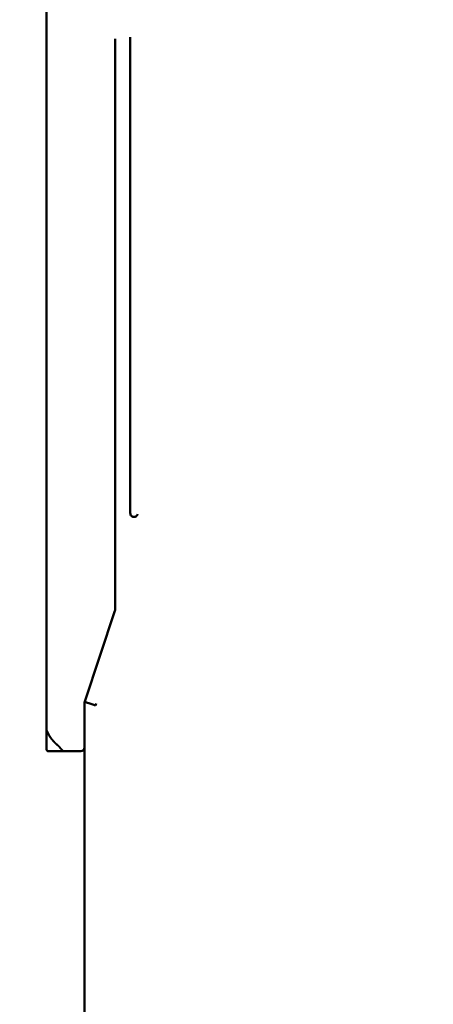
# Model space of a CAD drawing. Units: millimetres. Extents: x -7457 to 18578, y 0 to 32574.
# Drawn here: x 2276 to 2711, y 18740 to 19773 of the extents above; entities that cross this region are included whole.
import ezdxf

# ---------------------------------------------------------------- set-up
doc = ezdxf.new("R2010")
doc.units = ezdxf.units.MM
doc.layers.add('MD_Visible', color=7, linetype='Continuous', lineweight=50)
doc.styles.get("Standard").update_dxf_attribs({"font": 'GOTHIC.TTF'})
doc.dimstyles.new('ISO-25 (BySec)', dxfattribs={"dimtxt": 120, "dimasz": 60, "dimexe": 1.25, "dimexo": 0.625, "dimgap": 80, "dimtad": 1, "dimlfac": 0.1, "dimrnd": 5, "dimtxsty": 'Standard', "dimcen": 0, "dimse1": 1, "dimse2": 1, "dimclrd": 256, "dimclre": 256, "dimclrt": 256, "dimadec": 0, "dimazin": 0, "dimtfac": 1, "dimtmove": 1, "dimatfit": 3, "dimldrblk": 'DOTBLANK', "dimfxl": 1, "dimlwd": 5, "dimlwe": 5, "dimarcsym": 0})

# ---------------------------------------------------------------- blocks, each defined once
blk = doc.blocks.new('*D22')
at = {"lineweight": 5, "transparency": 16777216}
blk.add_line((-6927.7, 23780.7), (7587.5, 23780.7), dxfattribs=at)
at = {"transparency": 16777216}
for points in [[(-6927.7, 23800.7), (-6927.7, 23760.7), (-7047.7, 23780.7)], [(7587.5, 23800.7), (7587.5, 23760.7), (7707.5, 23780.7)]]:
    blk.add_solid(points, dxfattribs=at)
at = {"layer": 'Defpoints', "color": 0, "transparency": 16777216}
for p in [(7707.5, 23780.7), (7707.5, 17940.3), (-7047.7, 17749.9)]:
    blk.add_point(p, dxfattribs=at)
at = {"transparency": 16777216, "insert": (329.9, 23955.2), "char_height": 180, "attachment_point": 5}
blk.add_mtext('1475', dxfattribs=at)
blk = doc.blocks.new('_DotBlank')
at = {"color": 0, "linetype": 'ByBlock', "lineweight": -2}
blk.add_line((-0.5, 0), (-1, 0), dxfattribs=at)
blk.add_circle((0, 0), 0.5, dxfattribs=at)
blk = doc.blocks.new('CustomObjectsInViewport4_0')
at = {"layer": 'MD_Visible', "extrusion": (0, 1, 0)}
for p, q in [((10288.7, 14921), (10288.7, 14156.3)), ((10360.7, 14282), (10360.7, 14881.1)), ((10376.7, 14882.9), (10376.7, 14383.2)), ((10328.8, 14185.6), (10360.5, 14280.7)), ((10328.7, 14185.3), (10336.3, 14182.8)), ((10328.7, 14137.3), (10328.7, 14185)), ((10336.3, 14182.8), (10340.1, 14181.5)), ((10340.7, 14183.4), (10340.1, 14181.5)), ((10288.7, 14135.3), (10288.7, 14156.3)), ((10328.7, 12618.3), (10328.7, 14137.3)), ((10307.7, 14133.3), (10290.7, 14133.3)), ((10307.7, 14133.3), (10324.7, 14133.3))]:
    blk.add_line(p, q, dxfattribs=at)
at = {"layer": 'MD_Visible', "extrusion": (1.22465e-16, 0, -1)}
for centre, radius, start, end in [((-10356.7, 14282), 4, 180, 198.4349), ((-10324.7, 14137.3), 4, 180, 270), ((-10290.7, 14135.3), 2, 270, 0)]:
    blk.add_arc(centre, radius, start, end, dxfattribs=at)
at = {"layer": 'MD_Visible'}
blk.add_arc((10330.7, 14185), 2, 161.5651, 180, dxfattribs=at)
at = {"layer": 'MD_Visible', "extrusion": (1.22465e-16, 0, -1)}
blk.add_ellipse((10291.7, 14156.1), major_axis=(-0.74, 3.4), ratio=0.863425, start_param=4.464045, end_param=4.960733, dxfattribs=at)
at = {"layer": 'MD_Visible'}
for points, degree, knots in [([(10384.5, 14382.1), (10384.2, 14381), (10382.7, 14379.2), (10379.2, 14379), (10377, 14381), (10376.7, 14382.6), (10376.7, 14383.2)], 3, [0, 0, 0, 0, 0.328277, 0.656553, 0.98483, 1.148968, 1.148968, 1.148968, 1.148968]), ([(10289.1, 14154.6), (10289.2, 14154.3), (10289.7, 14153.3), (10290.5, 14151.6), (10291.8, 14149.3), (10293.5, 14146.7), (10295.6, 14144.2), (10297.6, 14142.1), (10299.6, 14140.3), (10301.5, 14138.6), (10302.8, 14137.2), (10303.7, 14136.1), (10304.2, 14135.4), (10304.5, 14135)], 5, [-0.1566038, -0.1566038, -0.1566038, -0.1566038, -0.1566038, -0.1566038, -0.15, -0.1333333, -0.1166667, -0.1, -0.0833333, -0.0666667, -0.05, -0.0333333, -0.0155449, -0.0155449, -0.0155449, -0.0155449, -0.0155449, -0.0155449])]:
    blk.add_open_spline(points, degree=degree, knots=knots, dxfattribs=at)
blk.add_open_spline([(10307.7, 14133.3), (10306.5, 14133.3), (10305.2, 14134), (10304.5, 14135)], degree=3, dxfattribs=at)

msp = doc.modelspace()

# ---------------------------------------------------------------- block references
at = {"layer": 'MD_Visible'}
msp.add_blockref('CustomObjectsInViewport4_0', (-7984.253, 4872.311), dxfattribs=at)

# ---------------------------------------------------------------- dimensions: what is measured, and where the dimension line sits
dim = msp.add_linear_dim(base=(7707.505, 23780.665), p1=(-7047.665, 17749.865), p2=(7707.505, 17940.348), dimstyle='ISO-25 (BySec)', override={"dimtxt": 180, "dimasz": 120})
dim.commit()
dim.dimension.update_dxf_attribs({"geometry": '*D22', "text_midpoint": (329.92, 23955.193)})

doc.saveas('drawing.dxf')
